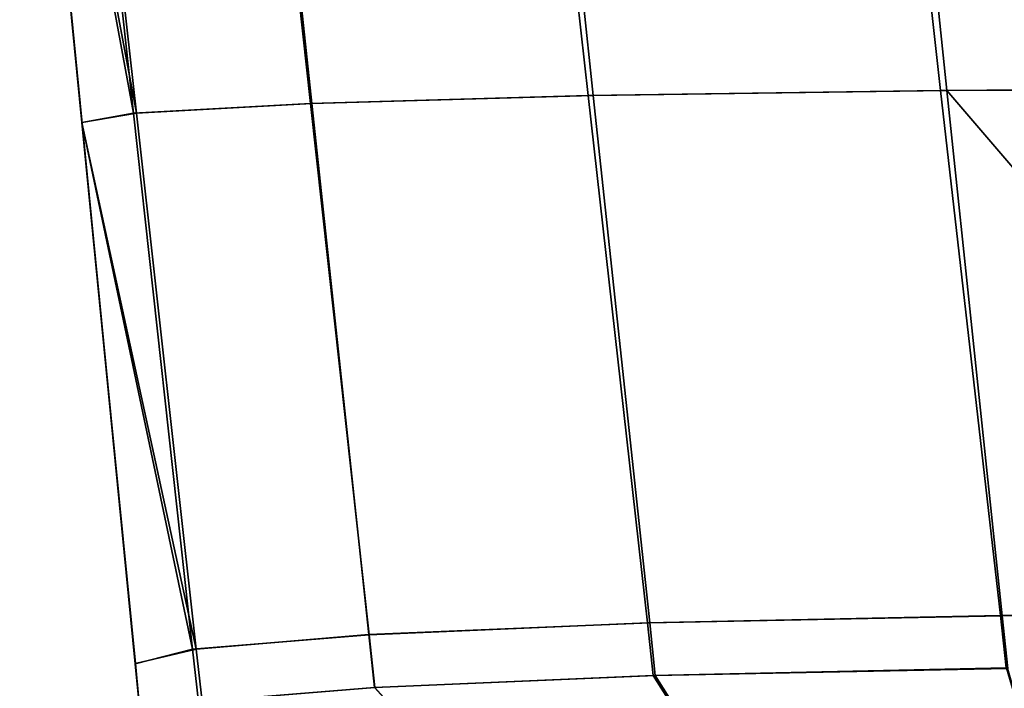
# Model space of a CAD drawing. Extents: x -0.7 to 0.2, y -0.912 to 0.
# Drawn here: x -0.243 to -0.238, y -0.889 to -0.886 of the extents above; entities that cross this region are included whole.
import ezdxf

# ---------------------------------------------------------------- set-up
doc = ezdxf.new("R2010")
doc.units = 0
doc.layers.add('L10_02_FIX', color=7, linetype='CONTINUOUS')
doc.layers.add('L13_02_FIX', color=7, linetype='CONTINUOUS')

msp = doc.modelspace()

# ---------------------------------------------------------------- linework, layer by layer
at = {"layer": 'L10_02_FIX', "color": 8}
for points, invisible_edges in [([(-0.239039, -0.883292, 0.002356), (-0.240372, -0.886207, 0.003516), (-0.240697, -0.883303, 0.003214), (-0.239039, -0.883292, 0.002356)], 9), ([(-0.240348, -0.886207, 0.052339), (-0.238983, -0.883293, 0.053492), (-0.240658, -0.883304, 0.052653), (-0.240348, -0.886207, 0.052339)], 9), ([(-0.240372, -0.886207, 0.003516), (-0.239039, -0.883292, 0.002356), (-0.238709, -0.886183, 0.002663), (-0.240372, -0.886207, 0.003516)], 9), ([(-0.238983, -0.883293, 0.053492), (-0.240348, -0.886207, 0.052339), (-0.238679, -0.886184, 0.053167), (-0.238983, -0.883293, 0.053492)], 9), ([(-0.236829, -0.886177, 0.002362), (-0.239039, -0.883292, 0.002356), (-0.237128, -0.883289, 0.002133), (-0.236829, -0.886177, 0.002362)], 8), ([(-0.236829, -0.886177, 0.002362), (-0.238709, -0.886183, 0.002663), (-0.239039, -0.883292, 0.002356), (-0.236829, -0.886177, 0.002362)], 8), ([(-0.238679, -0.886184, 0.053167), (-0.237128, -0.88328, 0.053721), (-0.238983, -0.883293, 0.053492), (-0.238679, -0.886184, 0.053167)], 9), ([(-0.237128, -0.88328, 0.053721), (-0.238679, -0.886184, 0.053167), (-0.236829, -0.886164, 0.053382), (-0.237128, -0.88328, 0.053721)], 9), ([(-0.242843, -0.883342, 0.006199), (-0.242518, -0.886291, 0.006506), (-0.243055, -0.883356, 0.008038), (-0.242843, -0.883342, 0.006199)], 8), ([(-0.242833, -0.883342, 0.049659), (-0.243054, -0.883356, 0.047806), (-0.242504, -0.886291, 0.049351), (-0.242833, -0.883342, 0.049659)], 8), ([(-0.241683, -0.886245, 0.004841), (-0.242843, -0.883342, 0.006199), (-0.242006, -0.883321, 0.004538), (-0.241683, -0.886245, 0.004841)], 9), ([(-0.242843, -0.883342, 0.006199), (-0.241683, -0.886245, 0.004841), (-0.242518, -0.886291, 0.006506), (-0.242843, -0.883342, 0.006199)], 9), ([(-0.242833, -0.883342, 0.049659), (-0.241676, -0.886245, 0.051022), (-0.24199, -0.883321, 0.051331), (-0.242833, -0.883342, 0.049659)], 9), ([(-0.241676, -0.886245, 0.051022), (-0.242833, -0.883342, 0.049659), (-0.242504, -0.886291, 0.049351), (-0.241676, -0.886245, 0.051022)], 9), ([(-0.240372, -0.886207, 0.003516), (-0.242006, -0.883321, 0.004538), (-0.240697, -0.883303, 0.003214), (-0.240372, -0.886207, 0.003516)], 9), ([(-0.242006, -0.883321, 0.004538), (-0.240372, -0.886207, 0.003516), (-0.241683, -0.886245, 0.004841), (-0.242006, -0.883321, 0.004538)], 9), ([(-0.241676, -0.886245, 0.051022), (-0.240658, -0.883304, 0.052653), (-0.24199, -0.883321, 0.051331), (-0.241676, -0.886245, 0.051022)], 9), ([(-0.240658, -0.883304, 0.052653), (-0.241676, -0.886245, 0.051022), (-0.240348, -0.886207, 0.052339), (-0.240658, -0.883304, 0.052653)], 9), ([(-0.242761, -0.886334, 0.008347), (-0.243054, -0.883356, 0.009839), (-0.243055, -0.883356, 0.008038), (-0.242761, -0.886334, 0.008347)], 9), ([(-0.243055, -0.883356, 0.008038), (-0.242518, -0.886291, 0.006506), (-0.242761, -0.886334, 0.008347), (-0.243055, -0.883356, 0.008038)], 8), ([(-0.243054, -0.883356, 0.045808), (-0.242757, -0.886376, 0.009853), (-0.242755, -0.886388, 0.045681), (-0.243054, -0.883356, 0.045808)], 9), ([(-0.242757, -0.886376, 0.009853), (-0.243054, -0.883356, 0.045808), (-0.243054, -0.883356, 0.009839), (-0.242757, -0.886376, 0.009853)], 9), ([(-0.243054, -0.883356, 0.009839), (-0.242761, -0.886334, 0.008347), (-0.242757, -0.886376, 0.009853), (-0.243054, -0.883356, 0.009839)], 9), ([(-0.242761, -0.886334, 0.047504), (-0.243054, -0.883356, 0.045808), (-0.242755, -0.886388, 0.045681), (-0.242761, -0.886334, 0.047504)], 9), ([(-0.243054, -0.883356, 0.045808), (-0.242761, -0.886334, 0.047504), (-0.243054, -0.883356, 0.047806), (-0.243054, -0.883356, 0.045808)], 9), ([(-0.243054, -0.883356, 0.047806), (-0.242761, -0.886334, 0.047504), (-0.242504, -0.886291, 0.049351), (-0.243054, -0.883356, 0.047806)], 8), ([(-0.236829, -0.886177, 0.002362), (-0.238427, -0.88866, 0.002925), (-0.238709, -0.886183, 0.002663), (-0.236829, -0.886177, 0.002362)], 9), ([(-0.236574, -0.888643, 0.053091), (-0.236829, -0.886164, 0.053382), (-0.238679, -0.886184, 0.053167), (-0.236574, -0.888643, 0.053091)], 8), ([(-0.238427, -0.88866, 0.002925), (-0.236829, -0.886177, 0.002362), (-0.236573, -0.88865, 0.002634), (-0.238427, -0.88866, 0.002925)], 9), ([(-0.240093, -0.888695, 0.003775), (-0.241683, -0.886245, 0.004841), (-0.240372, -0.886207, 0.003516), (-0.240093, -0.888695, 0.003775)], 9), ([(-0.241408, -0.88875, 0.050674), (-0.240348, -0.886207, 0.052339), (-0.241676, -0.886245, 0.051022), (-0.241408, -0.88875, 0.050674)], 9), ([(-0.240348, -0.886207, 0.052339), (-0.241408, -0.88875, 0.050674), (-0.240082, -0.888695, 0.051988), (-0.240348, -0.886207, 0.052339)], 9), ([(-0.238709, -0.886183, 0.002663), (-0.240093, -0.888695, 0.003775), (-0.240372, -0.886207, 0.003516), (-0.238709, -0.886183, 0.002663)], 9), ([(-0.240082, -0.888695, 0.051988), (-0.238679, -0.886184, 0.053167), (-0.240348, -0.886207, 0.052339), (-0.240082, -0.888695, 0.051988)], 9), ([(-0.240093, -0.888695, 0.003775), (-0.238709, -0.886183, 0.002663), (-0.238427, -0.88866, 0.002925), (-0.240093, -0.888695, 0.003775)], 9), ([(-0.238679, -0.886184, 0.053167), (-0.240082, -0.888695, 0.051988), (-0.238418, -0.888661, 0.052806), (-0.238679, -0.886184, 0.053167)], 9), ([(-0.236574, -0.888643, 0.053091), (-0.238679, -0.886184, 0.053167), (-0.238418, -0.888661, 0.052806), (-0.236574, -0.888643, 0.053091)], 8), ([(-0.241406, -0.888751, 0.005101), (-0.242518, -0.886291, 0.006506), (-0.241683, -0.886245, 0.004841), (-0.241406, -0.888751, 0.005101)], 9), ([(-0.242504, -0.886291, 0.049351), (-0.241408, -0.88875, 0.050674), (-0.241676, -0.886245, 0.051022), (-0.242504, -0.886291, 0.049351)], 9), ([(-0.241683, -0.886245, 0.004841), (-0.240093, -0.888695, 0.003775), (-0.241406, -0.888751, 0.005101), (-0.241683, -0.886245, 0.004841)], 9), ([(-0.242518, -0.886291, 0.006506), (-0.242239, -0.888819, 0.006769), (-0.242761, -0.886334, 0.008347), (-0.242518, -0.886291, 0.006506)], 8), ([(-0.242504, -0.886291, 0.049351), (-0.242761, -0.886334, 0.047504), (-0.242222, -0.888818, 0.049004), (-0.242504, -0.886291, 0.049351)], 8), ([(-0.242518, -0.886291, 0.006506), (-0.241406, -0.888751, 0.005101), (-0.242239, -0.888819, 0.006769), (-0.242518, -0.886291, 0.006506)], 9), ([(-0.241408, -0.88875, 0.050674), (-0.242504, -0.886291, 0.049351), (-0.242222, -0.888818, 0.049004), (-0.241408, -0.88875, 0.050674)], 9), ([(-0.24251, -0.888887, 0.008611), (-0.242757, -0.886376, 0.009853), (-0.242761, -0.886334, 0.008347), (-0.24251, -0.888887, 0.008611)], 9), ([(-0.242761, -0.886334, 0.008347), (-0.242239, -0.888819, 0.006769), (-0.24251, -0.888887, 0.008611), (-0.242761, -0.886334, 0.008347)], 8), ([(-0.242755, -0.886388, 0.045681), (-0.242509, -0.888886, 0.047161), (-0.242761, -0.886334, 0.047504), (-0.242755, -0.886388, 0.045681)], 9), ([(-0.242761, -0.886334, 0.047504), (-0.242509, -0.888886, 0.047161), (-0.242222, -0.888818, 0.049004), (-0.242761, -0.886334, 0.047504)], 8), ([(-0.242498, -0.889007, 0.009865), (-0.242755, -0.886388, 0.045681), (-0.242757, -0.886376, 0.009853), (-0.242498, -0.889007, 0.009865)], 9), ([(-0.242757, -0.886376, 0.009853), (-0.24251, -0.888887, 0.008611), (-0.242498, -0.889007, 0.009865), (-0.242757, -0.886376, 0.009853)], 9), ([(-0.242498, -0.889007, 0.009865), (-0.242494, -0.88904, 0.045572), (-0.242755, -0.886388, 0.045681), (-0.242498, -0.889007, 0.009865)], 13), ([(-0.242509, -0.888886, 0.047161), (-0.242755, -0.886388, 0.045681), (-0.242494, -0.88904, 0.045572), (-0.242509, -0.888886, 0.047161)], 9), ([(-0.238392, -0.888909, 0.05277), (-0.236574, -0.888643, 0.053091), (-0.238418, -0.888661, 0.052806), (-0.238392, -0.888909, 0.05277)], 9), ([(-0.238427, -0.88866, 0.002925), (-0.240065, -0.888942, 0.0038), (-0.240093, -0.888695, 0.003775), (-0.238427, -0.88866, 0.002925)], 9), ([(-0.240056, -0.888943, 0.051953), (-0.238418, -0.888661, 0.052806), (-0.240082, -0.888695, 0.051988), (-0.240056, -0.888943, 0.051953)], 9), ([(-0.240065, -0.888942, 0.0038), (-0.238427, -0.88866, 0.002925), (-0.238399, -0.888907, 0.002951), (-0.240065, -0.888942, 0.0038)], 9), ([(-0.238418, -0.888661, 0.052806), (-0.240056, -0.888943, 0.051953), (-0.238392, -0.888909, 0.05277), (-0.238418, -0.888661, 0.052806)], 9), ([(-0.236573, -0.88865, 0.002634), (-0.238399, -0.888907, 0.002951), (-0.238427, -0.88866, 0.002925), (-0.236573, -0.88865, 0.002634)], 9), ([(-0.241381, -0.888999, 0.05064), (-0.240082, -0.888695, 0.051988), (-0.241408, -0.88875, 0.050674), (-0.241381, -0.888999, 0.05064)], 9), ([(-0.240065, -0.888942, 0.0038), (-0.241406, -0.888751, 0.005101), (-0.240093, -0.888695, 0.003775), (-0.240065, -0.888942, 0.0038)], 9), ([(-0.240082, -0.888695, 0.051988), (-0.241381, -0.888999, 0.05064), (-0.240056, -0.888943, 0.051953), (-0.240082, -0.888695, 0.051988)], 9), ([(-0.241379, -0.888999, 0.005126), (-0.242239, -0.888819, 0.006769), (-0.241406, -0.888751, 0.005101), (-0.241379, -0.888999, 0.005126)], 9), ([(-0.242222, -0.888818, 0.049004), (-0.241381, -0.888999, 0.05064), (-0.241408, -0.88875, 0.050674), (-0.242222, -0.888818, 0.049004)], 9), ([(-0.241406, -0.888751, 0.005101), (-0.240065, -0.888942, 0.0038), (-0.241379, -0.888999, 0.005126), (-0.241406, -0.888751, 0.005101)], 9), ([(-0.242211, -0.889067, 0.006794), (-0.24251, -0.888887, 0.008611), (-0.242239, -0.888819, 0.006769), (-0.242211, -0.889067, 0.006794)], 9), ([(-0.242509, -0.888886, 0.047161), (-0.242194, -0.889066, 0.04897), (-0.242222, -0.888818, 0.049004), (-0.242509, -0.888886, 0.047161)], 9), ([(-0.242239, -0.888819, 0.006769), (-0.241379, -0.888999, 0.005126), (-0.242211, -0.889067, 0.006794), (-0.242239, -0.888819, 0.006769)], 9), ([(-0.241381, -0.888999, 0.05064), (-0.242222, -0.888818, 0.049004), (-0.242194, -0.889066, 0.04897), (-0.241381, -0.888999, 0.05064)], 9), ([(-0.24251, -0.888887, 0.008611), (-0.242211, -0.889067, 0.006794), (-0.242485, -0.889135, 0.008637), (-0.24251, -0.888887, 0.008611)], 9), ([(-0.242485, -0.889135, 0.008637), (-0.242498, -0.889007, 0.009865), (-0.24251, -0.888887, 0.008611), (-0.242485, -0.889135, 0.008637)], 9), ([(-0.242494, -0.88904, 0.045572), (-0.242485, -0.889135, 0.047128), (-0.242509, -0.888886, 0.047161), (-0.242494, -0.88904, 0.045572)], 9), ([(-0.242194, -0.889066, 0.04897), (-0.242509, -0.888886, 0.047161), (-0.242485, -0.889135, 0.047128), (-0.242194, -0.889066, 0.04897)], 9), ([(-0.238348, -0.889082, 0.003123), (-0.240065, -0.888942, 0.0038), (-0.238399, -0.888907, 0.002951), (-0.238348, -0.889082, 0.003123)], 9), ([(-0.240056, -0.888943, 0.051953), (-0.238341, -0.889085, 0.052601), (-0.238392, -0.888909, 0.05277), (-0.240056, -0.888943, 0.051953)], 9), ([(-0.241381, -0.888999, 0.05064), (-0.239947, -0.889115, 0.05181), (-0.240056, -0.888943, 0.051953), (-0.241381, -0.888999, 0.05064)], 9), ([(-0.239956, -0.889114, 0.003944), (-0.241379, -0.888999, 0.005126), (-0.240065, -0.888942, 0.0038), (-0.239956, -0.889114, 0.003944)], 9), ([(-0.240065, -0.888942, 0.0038), (-0.238348, -0.889082, 0.003123), (-0.239956, -0.889114, 0.003944), (-0.240065, -0.888942, 0.0038)], 9), ([(-0.238341, -0.889085, 0.052601), (-0.240056, -0.888943, 0.051953), (-0.239947, -0.889115, 0.05181), (-0.238341, -0.889085, 0.052601)], 9), ([(-0.241225, -0.889169, 0.005224), (-0.242211, -0.889067, 0.006794), (-0.241379, -0.888999, 0.005126), (-0.241225, -0.889169, 0.005224)], 9), ([(-0.242194, -0.889066, 0.04897), (-0.241227, -0.889168, 0.050542), (-0.241381, -0.888999, 0.05064), (-0.242194, -0.889066, 0.04897)], 9), ([(-0.239947, -0.889115, 0.05181), (-0.241381, -0.888999, 0.05064), (-0.241227, -0.889168, 0.050542), (-0.239947, -0.889115, 0.05181)], 9), ([(-0.241379, -0.888999, 0.005126), (-0.239956, -0.889114, 0.003944), (-0.241225, -0.889169, 0.005224), (-0.241379, -0.888999, 0.005126)], 9)]:
    msp.add_3dface(points, dxfattribs=dict(at, invisible_edges=invisible_edges))
at = {"layer": 'L13_02_FIX', "color": 8}
for points, invisible_edges in [([(-0.239039, -0.883292, 1.946356), (-0.240372, -0.886207, 1.947516), (-0.240697, -0.883303, 1.947214), (-0.239039, -0.883292, 1.946356)], 9), ([(-0.240348, -0.886207, 1.996339), (-0.238983, -0.883293, 1.997492), (-0.240658, -0.883304, 1.996653), (-0.240348, -0.886207, 1.996339)], 9), ([(-0.240372, -0.886207, 1.947516), (-0.239039, -0.883292, 1.946356), (-0.238709, -0.886183, 1.946663), (-0.240372, -0.886207, 1.947516)], 9), ([(-0.238983, -0.883293, 1.997492), (-0.240348, -0.886207, 1.996339), (-0.238679, -0.886184, 1.997167), (-0.238983, -0.883293, 1.997492)], 9), ([(-0.236829, -0.886177, 1.946362), (-0.239039, -0.883292, 1.946356), (-0.237128, -0.883289, 1.946133), (-0.236829, -0.886177, 1.946362)], 8), ([(-0.236829, -0.886177, 1.946362), (-0.238709, -0.886183, 1.946663), (-0.239039, -0.883292, 1.946356), (-0.236829, -0.886177, 1.946362)], 8), ([(-0.238679, -0.886184, 1.997167), (-0.237128, -0.88328, 1.997721), (-0.238983, -0.883293, 1.997492), (-0.238679, -0.886184, 1.997167)], 9), ([(-0.237128, -0.88328, 1.997721), (-0.238679, -0.886184, 1.997167), (-0.236829, -0.886164, 1.997382), (-0.237128, -0.88328, 1.997721)], 9), ([(-0.242843, -0.883342, 1.950199), (-0.242518, -0.886291, 1.950506), (-0.243055, -0.883356, 1.952038), (-0.242843, -0.883342, 1.950199)], 8), ([(-0.242833, -0.883342, 1.993659), (-0.243054, -0.883356, 1.991806), (-0.242504, -0.886291, 1.993351), (-0.242833, -0.883342, 1.993659)], 8), ([(-0.241683, -0.886245, 1.948841), (-0.242843, -0.883342, 1.950199), (-0.242006, -0.883321, 1.948538), (-0.241683, -0.886245, 1.948841)], 9), ([(-0.242843, -0.883342, 1.950199), (-0.241683, -0.886245, 1.948841), (-0.242518, -0.886291, 1.950506), (-0.242843, -0.883342, 1.950199)], 9), ([(-0.242833, -0.883342, 1.993659), (-0.241676, -0.886245, 1.995022), (-0.24199, -0.883321, 1.995331), (-0.242833, -0.883342, 1.993659)], 9), ([(-0.241676, -0.886245, 1.995022), (-0.242833, -0.883342, 1.993659), (-0.242504, -0.886291, 1.993351), (-0.241676, -0.886245, 1.995022)], 9), ([(-0.240372, -0.886207, 1.947516), (-0.242006, -0.883321, 1.948538), (-0.240697, -0.883303, 1.947214), (-0.240372, -0.886207, 1.947516)], 9), ([(-0.242006, -0.883321, 1.948538), (-0.240372, -0.886207, 1.947516), (-0.241683, -0.886245, 1.948841), (-0.242006, -0.883321, 1.948538)], 9), ([(-0.241676, -0.886245, 1.995022), (-0.240658, -0.883304, 1.996653), (-0.24199, -0.883321, 1.995331), (-0.241676, -0.886245, 1.995022)], 9), ([(-0.240658, -0.883304, 1.996653), (-0.241676, -0.886245, 1.995022), (-0.240348, -0.886207, 1.996339), (-0.240658, -0.883304, 1.996653)], 9), ([(-0.242761, -0.886334, 1.952347), (-0.243054, -0.883356, 1.953839), (-0.243055, -0.883356, 1.952038), (-0.242761, -0.886334, 1.952347)], 9), ([(-0.243055, -0.883356, 1.952038), (-0.242518, -0.886291, 1.950506), (-0.242761, -0.886334, 1.952347), (-0.243055, -0.883356, 1.952038)], 8), ([(-0.243054, -0.883356, 1.989808), (-0.242757, -0.886376, 1.953853), (-0.242755, -0.886388, 1.989681), (-0.243054, -0.883356, 1.989808)], 9), ([(-0.242757, -0.886376, 1.953853), (-0.243054, -0.883356, 1.989808), (-0.243054, -0.883356, 1.953839), (-0.242757, -0.886376, 1.953853)], 9), ([(-0.243054, -0.883356, 1.953839), (-0.242761, -0.886334, 1.952347), (-0.242757, -0.886376, 1.953853), (-0.243054, -0.883356, 1.953839)], 9), ([(-0.242761, -0.886334, 1.991504), (-0.243054, -0.883356, 1.989808), (-0.242755, -0.886388, 1.989681), (-0.242761, -0.886334, 1.991504)], 9), ([(-0.243054, -0.883356, 1.989808), (-0.242761, -0.886334, 1.991504), (-0.243054, -0.883356, 1.991806), (-0.243054, -0.883356, 1.989808)], 9), ([(-0.243054, -0.883356, 1.991806), (-0.242761, -0.886334, 1.991504), (-0.242504, -0.886291, 1.993351), (-0.243054, -0.883356, 1.991806)], 8), ([(-0.236829, -0.886177, 1.946362), (-0.238427, -0.88866, 1.946925), (-0.238709, -0.886183, 1.946663), (-0.236829, -0.886177, 1.946362)], 9), ([(-0.236574, -0.888643, 1.997091), (-0.236829, -0.886164, 1.997382), (-0.238679, -0.886184, 1.997167), (-0.236574, -0.888643, 1.997091)], 8), ([(-0.238427, -0.88866, 1.946925), (-0.236829, -0.886177, 1.946362), (-0.236573, -0.88865, 1.946634), (-0.238427, -0.88866, 1.946925)], 9), ([(-0.240093, -0.888695, 1.947775), (-0.241683, -0.886245, 1.948841), (-0.240372, -0.886207, 1.947516), (-0.240093, -0.888695, 1.947775)], 9), ([(-0.241408, -0.88875, 1.994674), (-0.240348, -0.886207, 1.996339), (-0.241676, -0.886245, 1.995022), (-0.241408, -0.88875, 1.994674)], 9), ([(-0.240348, -0.886207, 1.996339), (-0.241408, -0.88875, 1.994674), (-0.240082, -0.888695, 1.995988), (-0.240348, -0.886207, 1.996339)], 9), ([(-0.238709, -0.886183, 1.946663), (-0.240093, -0.888695, 1.947775), (-0.240372, -0.886207, 1.947516), (-0.238709, -0.886183, 1.946663)], 9), ([(-0.240082, -0.888695, 1.995988), (-0.238679, -0.886184, 1.997167), (-0.240348, -0.886207, 1.996339), (-0.240082, -0.888695, 1.995988)], 9), ([(-0.240093, -0.888695, 1.947775), (-0.238709, -0.886183, 1.946663), (-0.238427, -0.88866, 1.946925), (-0.240093, -0.888695, 1.947775)], 9), ([(-0.238679, -0.886184, 1.997167), (-0.240082, -0.888695, 1.995988), (-0.238418, -0.888661, 1.996806), (-0.238679, -0.886184, 1.997167)], 9), ([(-0.236574, -0.888643, 1.997091), (-0.238679, -0.886184, 1.997167), (-0.238418, -0.888661, 1.996806), (-0.236574, -0.888643, 1.997091)], 8), ([(-0.241406, -0.888751, 1.949101), (-0.242518, -0.886291, 1.950506), (-0.241683, -0.886245, 1.948841), (-0.241406, -0.888751, 1.949101)], 9), ([(-0.242504, -0.886291, 1.993351), (-0.241408, -0.88875, 1.994674), (-0.241676, -0.886245, 1.995022), (-0.242504, -0.886291, 1.993351)], 9), ([(-0.241683, -0.886245, 1.948841), (-0.240093, -0.888695, 1.947775), (-0.241406, -0.888751, 1.949101), (-0.241683, -0.886245, 1.948841)], 9), ([(-0.242518, -0.886291, 1.950506), (-0.242239, -0.888819, 1.950769), (-0.242761, -0.886334, 1.952347), (-0.242518, -0.886291, 1.950506)], 8), ([(-0.242504, -0.886291, 1.993351), (-0.242761, -0.886334, 1.991504), (-0.242222, -0.888818, 1.993004), (-0.242504, -0.886291, 1.993351)], 8), ([(-0.242518, -0.886291, 1.950506), (-0.241406, -0.888751, 1.949101), (-0.242239, -0.888819, 1.950769), (-0.242518, -0.886291, 1.950506)], 9), ([(-0.241408, -0.88875, 1.994674), (-0.242504, -0.886291, 1.993351), (-0.242222, -0.888818, 1.993004), (-0.241408, -0.88875, 1.994674)], 9), ([(-0.24251, -0.888887, 1.952611), (-0.242757, -0.886376, 1.953853), (-0.242761, -0.886334, 1.952347), (-0.24251, -0.888887, 1.952611)], 9), ([(-0.242761, -0.886334, 1.952347), (-0.242239, -0.888819, 1.950769), (-0.24251, -0.888887, 1.952611), (-0.242761, -0.886334, 1.952347)], 8), ([(-0.242755, -0.886388, 1.989681), (-0.242509, -0.888886, 1.991161), (-0.242761, -0.886334, 1.991504), (-0.242755, -0.886388, 1.989681)], 9), ([(-0.242761, -0.886334, 1.991504), (-0.242509, -0.888886, 1.991161), (-0.242222, -0.888818, 1.993004), (-0.242761, -0.886334, 1.991504)], 8), ([(-0.242498, -0.889007, 1.953865), (-0.242755, -0.886388, 1.989681), (-0.242757, -0.886376, 1.953853), (-0.242498, -0.889007, 1.953865)], 9), ([(-0.242757, -0.886376, 1.953853), (-0.24251, -0.888887, 1.952611), (-0.242498, -0.889007, 1.953865), (-0.242757, -0.886376, 1.953853)], 9), ([(-0.242498, -0.889007, 1.953865), (-0.242494, -0.88904, 1.989572), (-0.242755, -0.886388, 1.989681), (-0.242498, -0.889007, 1.953865)], 13), ([(-0.242509, -0.888886, 1.991161), (-0.242755, -0.886388, 1.989681), (-0.242494, -0.88904, 1.989572), (-0.242509, -0.888886, 1.991161)], 9), ([(-0.238392, -0.888909, 1.99677), (-0.236574, -0.888643, 1.997091), (-0.238418, -0.888661, 1.996806), (-0.238392, -0.888909, 1.99677)], 9), ([(-0.238427, -0.88866, 1.946925), (-0.240065, -0.888942, 1.9478), (-0.240093, -0.888695, 1.947775), (-0.238427, -0.88866, 1.946925)], 9), ([(-0.240056, -0.888943, 1.995953), (-0.238418, -0.888661, 1.996806), (-0.240082, -0.888695, 1.995988), (-0.240056, -0.888943, 1.995953)], 9), ([(-0.240065, -0.888942, 1.9478), (-0.238427, -0.88866, 1.946925), (-0.238399, -0.888907, 1.946951), (-0.240065, -0.888942, 1.9478)], 9), ([(-0.238418, -0.888661, 1.996806), (-0.240056, -0.888943, 1.995953), (-0.238392, -0.888909, 1.99677), (-0.238418, -0.888661, 1.996806)], 9), ([(-0.236573, -0.88865, 1.946634), (-0.238399, -0.888907, 1.946951), (-0.238427, -0.88866, 1.946925), (-0.236573, -0.88865, 1.946634)], 9), ([(-0.241381, -0.888999, 1.99464), (-0.240082, -0.888695, 1.995988), (-0.241408, -0.88875, 1.994674), (-0.241381, -0.888999, 1.99464)], 9), ([(-0.240065, -0.888942, 1.9478), (-0.241406, -0.888751, 1.949101), (-0.240093, -0.888695, 1.947775), (-0.240065, -0.888942, 1.9478)], 9), ([(-0.240082, -0.888695, 1.995988), (-0.241381, -0.888999, 1.99464), (-0.240056, -0.888943, 1.995953), (-0.240082, -0.888695, 1.995988)], 9), ([(-0.241379, -0.888999, 1.949126), (-0.242239, -0.888819, 1.950769), (-0.241406, -0.888751, 1.949101), (-0.241379, -0.888999, 1.949126)], 9), ([(-0.242222, -0.888818, 1.993004), (-0.241381, -0.888999, 1.99464), (-0.241408, -0.88875, 1.994674), (-0.242222, -0.888818, 1.993004)], 9), ([(-0.241406, -0.888751, 1.949101), (-0.240065, -0.888942, 1.9478), (-0.241379, -0.888999, 1.949126), (-0.241406, -0.888751, 1.949101)], 9), ([(-0.242211, -0.889067, 1.950794), (-0.24251, -0.888887, 1.952611), (-0.242239, -0.888819, 1.950769), (-0.242211, -0.889067, 1.950794)], 9), ([(-0.242509, -0.888886, 1.991161), (-0.242194, -0.889066, 1.99297), (-0.242222, -0.888818, 1.993004), (-0.242509, -0.888886, 1.991161)], 9), ([(-0.242239, -0.888819, 1.950769), (-0.241379, -0.888999, 1.949126), (-0.242211, -0.889067, 1.950794), (-0.242239, -0.888819, 1.950769)], 9), ([(-0.241381, -0.888999, 1.99464), (-0.242222, -0.888818, 1.993004), (-0.242194, -0.889066, 1.99297), (-0.241381, -0.888999, 1.99464)], 9), ([(-0.24251, -0.888887, 1.952611), (-0.242211, -0.889067, 1.950794), (-0.242485, -0.889135, 1.952637), (-0.24251, -0.888887, 1.952611)], 9), ([(-0.242485, -0.889135, 1.952637), (-0.242498, -0.889007, 1.953865), (-0.24251, -0.888887, 1.952611), (-0.242485, -0.889135, 1.952637)], 9), ([(-0.242494, -0.88904, 1.989572), (-0.242485, -0.889135, 1.991128), (-0.242509, -0.888886, 1.991161), (-0.242494, -0.88904, 1.989572)], 9), ([(-0.242194, -0.889066, 1.99297), (-0.242509, -0.888886, 1.991161), (-0.242485, -0.889135, 1.991128), (-0.242194, -0.889066, 1.99297)], 9), ([(-0.238348, -0.889082, 1.947123), (-0.240065, -0.888942, 1.9478), (-0.238399, -0.888907, 1.946951), (-0.238348, -0.889082, 1.947123)], 9), ([(-0.240056, -0.888943, 1.995953), (-0.238341, -0.889085, 1.996601), (-0.238392, -0.888909, 1.99677), (-0.240056, -0.888943, 1.995953)], 9), ([(-0.241381, -0.888999, 1.99464), (-0.239947, -0.889115, 1.99581), (-0.240056, -0.888943, 1.995953), (-0.241381, -0.888999, 1.99464)], 9), ([(-0.239956, -0.889114, 1.947944), (-0.241379, -0.888999, 1.949126), (-0.240065, -0.888942, 1.9478), (-0.239956, -0.889114, 1.947944)], 9), ([(-0.240065, -0.888942, 1.9478), (-0.238348, -0.889082, 1.947123), (-0.239956, -0.889114, 1.947944), (-0.240065, -0.888942, 1.9478)], 9), ([(-0.238341, -0.889085, 1.996601), (-0.240056, -0.888943, 1.995953), (-0.239947, -0.889115, 1.99581), (-0.238341, -0.889085, 1.996601)], 9), ([(-0.241225, -0.889169, 1.949224), (-0.242211, -0.889067, 1.950794), (-0.241379, -0.888999, 1.949126), (-0.241225, -0.889169, 1.949224)], 9), ([(-0.242194, -0.889066, 1.99297), (-0.241227, -0.889168, 1.994542), (-0.241381, -0.888999, 1.99464), (-0.242194, -0.889066, 1.99297)], 9), ([(-0.239947, -0.889115, 1.99581), (-0.241381, -0.888999, 1.99464), (-0.241227, -0.889168, 1.994542), (-0.239947, -0.889115, 1.99581)], 9), ([(-0.241379, -0.888999, 1.949126), (-0.239956, -0.889114, 1.947944), (-0.241225, -0.889169, 1.949224), (-0.241379, -0.888999, 1.949126)], 9)]:
    msp.add_3dface(points, dxfattribs=dict(at, invisible_edges=invisible_edges))

doc.saveas('drawing.dxf')
